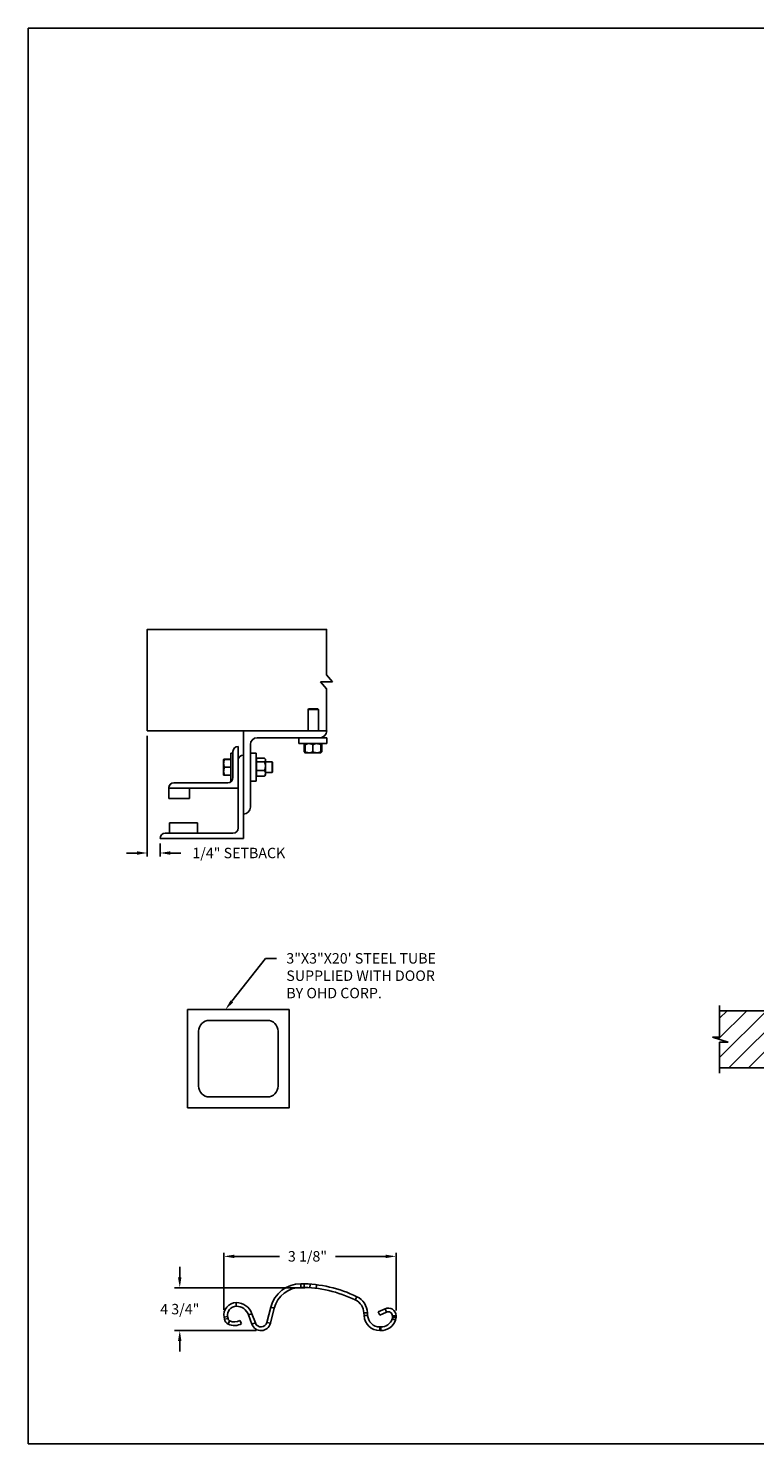
# Model space of a CAD drawing. Units: inches. Extents: x 169.6 to 213.7, y 195.1 to 266.5.
# Drawn here: x 194.3 to 200.8, y 195.1 to 207.8 of the extents above; entities that cross this region are included whole.
import ezdxf
from ezdxf import colors
from ezdxf.entities.mleader import LeaderData, LeaderLine
from ezdxf.math import Vec2, Vec3

# ---------------------------------------------------------------- set-up
doc = ezdxf.new("R2010")
doc.units = ezdxf.units.IN
doc.header["$LTSCALE"] = 0.25
doc.header["$MEASUREMENT"] = 0
for name, color, linetype in [('ANNOTATIONS', 1, 'Continuous'), ('DETAILS', 4, 'Continuous'), ('RHX RH F.O.H.', 7, 'Continuous')]:
    doc.layers.add(name, color=color, linetype=linetype)
doc.styles.add('ARIAL', font='arial.ttf', dxfattribs={"height": 0.09375})
doc.dimstyles.new('STANDARD$0', dxfattribs={"dimtxt": 0.09375, "dimasz": 0.09375, "dimexe": 0.03125, "dimexo": 0.046875, "dimgap": 0.09, "dimtad": 0, "dimtih": 1, "dimtoh": 1, "dimdec": 4, "dimzin": 0, "dimdsep": 46, "dimtxsty": 'ARIAL', "dimcen": 0.09, "dimadec": 0, "dimazin": 0, "dimtfac": 1, "dimtdec": 4, "dimtofl": 0, "dimtmove": 0, "dimatfit": 1, "dimfxl": 1, "dimtolj": 1, "dimtzin": 0, "dimarcsym": 0})

# ---------------------------------------------------------------- blocks, each defined once
blk = doc.blocks.new('*D31')
at = {"layer": 'ANNOTATIONS', "color": 0, "lineweight": -2, "transparency": 16777216}
for p, q in [((195.322, 201.438), (195.322, 200.354)), ((195.438, 200.47), (195.438, 200.354)), ((195.229, 200.385), (195.135, 200.385)), ((195.531, 200.385), (195.625, 200.385))]:
    blk.add_line(p, q, dxfattribs=at)
at = {"layer": 'ANNOTATIONS', "color": 0, "transparency": 16777216}
for points in [[(195.229, 200.401), (195.229, 200.369), (195.322, 200.385)], [(195.531, 200.401), (195.531, 200.369), (195.438, 200.385)]]:
    blk.add_solid(points, dxfattribs=at)
at = {"layer": 'defpoints', "color": 0, "transparency": 16777216}
for p in [(195.322, 201.485), (195.438, 200.516), (195.438, 200.385)]:
    blk.add_point(p, dxfattribs=at)
at = {"layer": 'ANNOTATIONS', "color": 0, "transparency": 16777216, "insert": (196.146, 200.385), "char_height": 0.09375, "attachment_point": 5, "style": 'ARIAL'}
blk.add_mtext('\\A1;1/4" SETBACK', dxfattribs=at)
blk = doc.blocks.new('*D40')
at = {"layer": 'ANNOTATIONS', "color": 0, "lineweight": -2, "transparency": 16777216}
for p, q in [((195.615, 196.567), (195.615, 196.661)), ((196.74, 196.474), (195.568, 196.474)), ((196.303, 196.088), (195.568, 196.088)), ((195.615, 195.994), (195.615, 195.9))]:
    blk.add_line(p, q, dxfattribs=at)
at = {"layer": 'ANNOTATIONS', "color": 0, "transparency": 16777216}
for points in [[(195.599, 196.567), (195.63, 196.567), (195.615, 196.474)], [(195.599, 195.994), (195.63, 195.994), (195.615, 196.088)]]:
    blk.add_solid(points, dxfattribs=at)
at = {"layer": 'defpoints', "color": 0, "transparency": 16777216}
for p in [(196.786, 196.474), (195.615, 196.088), (196.35, 196.088)]:
    blk.add_point(p, dxfattribs=at)
at = {"layer": 'ANNOTATIONS', "color": 0, "transparency": 16777216, "insert": (195.615, 196.281), "char_height": 0.0938, "attachment_point": 5, "style": 'ARIAL'}
blk.add_mtext('\\A1;4 3/4"', dxfattribs=at)
blk = doc.blocks.new('*D41')
at = {"layer": 'ANNOTATIONS', "color": 0, "lineweight": -2, "transparency": 16777216}
for p, q in [((196.012, 196.275), (196.012, 196.787)), ((197.561, 196.268), (197.561, 196.787)), ((196.106, 196.756), (196.511, 196.756)), ((197.467, 196.756), (197.017, 196.756))]:
    blk.add_line(p, q, dxfattribs=at)
at = {"layer": 'ANNOTATIONS', "color": 0, "transparency": 16777216}
for points in [[(196.106, 196.771), (196.106, 196.74), (196.012, 196.756)], [(197.467, 196.771), (197.467, 196.74), (197.561, 196.756)]]:
    blk.add_solid(points, dxfattribs=at)
at = {"layer": 'defpoints', "color": 0, "transparency": 16777216}
for p in [(197.561, 196.756), (196.012, 196.228), (197.561, 196.221)]:
    blk.add_point(p, dxfattribs=at)
at = {"layer": 'ANNOTATIONS', "color": 0, "transparency": 16777216, "insert": (196.764, 196.756), "char_height": 0.0938, "attachment_point": 5, "style": 'ARIAL'}
blk.add_mtext('\\A1;3 1/8"', dxfattribs=at)

msp = doc.modelspace()

# ---------------------------------------------------------------- hatches: boundary and pattern name
at = {"layer": 'RHX RH F.O.H.'}
h = msp.add_hatch(dxfattribs=at)
h.set_pattern_fill('ANSI31', color=256, style=0)
h.set_pattern_definition([(45, (5.59953, -58.37604), (-0.08838835, 0.08838835), [])])
h.paths.add_polyline_path([(201.15968, 198.96643), (200.47218, 198.96643), (200.47218, 198.72923), (200.40807, 198.72923), (200.55014, 198.68232), (200.47218, 198.68232), (200.47218, 198.4508), (201.15968, 198.4508), (201.15968, 198.6133)])

# ---------------------------------------------------------------- linework, layer by layer
at = {"layer": 'defpoints'}
msp.add_lwpolyline([(213.72204, 195.07023), (194.25216, 195.07023), (194.25216, 207.80534), (213.72204, 207.80534)], close=True, dxfattribs=at)
at = {"layer": 'DETAILS'}
for p, q in [((196.98997, 201.92572), (196.93564, 201.98897)), ((196.88131, 201.92572), (196.98997, 201.92572)), ((196.93564, 201.86246), (196.88131, 201.92572)), ((196.77415, 201.68197), (196.76954, 201.67736)), ((196.76954, 201.48522), (196.76954, 201.67736)), ((196.76954, 201.67736), (196.86329, 201.67736)), ((196.77415, 201.68197), (196.85869, 201.68197)), ((196.85869, 201.68197), (196.86329, 201.67736)), ((196.86329, 201.67736), (196.86329, 201.48522)), ((196.18763, 200.51647), (196.18763, 201.48522)), ((196.14075, 201.34459), (196.14075, 200.61022)), ((196.25013, 200.79772), (196.25013, 201.36022)), ((196.31263, 201.42272), (196.93763, 201.42272)), ((196.68763, 201.36947), (196.68763, 201.42272)), ((196.93763, 201.36947), (196.68763, 201.36947)), ((196.73664, 201.36189), (196.73357, 201.36009)), ((196.73357, 201.36009), (196.73357, 201.29572)), ((196.73573, 201.36009), (196.73573, 201.29572)), ((196.73916, 201.36674), (196.74215, 201.36932)), ((196.74232, 201.36137), (196.73968, 201.36009)), ((196.73968, 201.36009), (196.73968, 201.29572)), ((196.74232, 201.36009), (196.74232, 201.29572)), ((196.81263, 201.36009), (196.81263, 201.29572)), ((196.88294, 201.36009), (196.88294, 201.29572)), ((196.88557, 201.36009), (196.88557, 201.29572)), ((196.88953, 201.36009), (196.88953, 201.29572)), ((196.89169, 201.36009), (196.89169, 201.29572)), ((196.93763, 201.42272), (196.93763, 201.36947)), ((196.00988, 201.2274), (196.00989, 201.22742)), ((196.00988, 201.2274), (196.00988, 201.2274)), ((196.00988, 201.08678), (196.00988, 201.2274)), ((196.07538, 201.2293), (196.01616, 201.2293)), ((196.07538, 201.22857), (196.01616, 201.22857)), ((196.07538, 201.22853), (196.01616, 201.22853)), ((196.07538, 201.22831), (196.01616, 201.22831)), ((196.07538, 201.22747), (196.01616, 201.22747)), ((196.07538, 201.28209), (196.09388, 201.28209)), ((196.07538, 201.28209), (196.07538, 201.03209)), ((196.09388, 201.29772), (196.09388, 201.06334)), ((196.25013, 201.28209), (196.30338, 201.28209)), ((196.30338, 201.28209), (196.30338, 201.03209)), ((196.30338, 201.2274), (196.30538, 201.2274)), ((196.30538, 201.07659), (196.30538, 201.23759)), ((196.30538, 201.23759), (196.37713, 201.23759)), ((196.3815, 201.23321), (196.3865, 201.2274)), ((196.3865, 201.08678), (196.3865, 201.2274)), ((196.73664, 201.29392), (196.73357, 201.29572)), ((196.7401, 201.29337), (196.73573, 201.29572)), ((196.74232, 201.28634), (196.73916, 201.28906)), ((196.74232, 201.29444), (196.73968, 201.29572)), ((196.74232, 201.28634), (196.88294, 201.28634)), ((196.07538, 201.15722), (196.01616, 201.15722)), ((196.30538, 201.20649), (196.37713, 201.20649)), ((196.30538, 201.12599), (196.37713, 201.12599)), ((196.3865, 201.20397), (196.44577, 201.20397)), ((196.44577, 201.11022), (196.3865, 201.11022)), ((196.44577, 201.20397), (196.45038, 201.19936)), ((196.44577, 201.20397), (196.44577, 201.11022)), ((196.45038, 201.11482), (196.44577, 201.11022)), ((196.45038, 201.19936), (196.45038, 201.11482)), ((195.51575, 200.973), (195.51575, 200.87584)), ((195.51575, 200.96959), (196.14075, 200.96959)), ((196.047, 201.01647), (195.56263, 201.01647)), ((195.70325, 200.87584), (195.70325, 200.96959)), ((196.00988, 201.08678), (196.00988, 201.08678)), ((196.00989, 201.08675), (196.00989, 201.08676)), ((196.0099, 201.08675), (196.00989, 201.08675)), ((196.00993, 201.08669), (196.0099, 201.08675)), ((196.01593, 201.08671), (196.01616, 201.08587)), ((196.01593, 201.08571), (196.01616, 201.08488)), ((196.07538, 201.08684), (196.01616, 201.08684)), ((196.07538, 201.08671), (196.01616, 201.08671)), ((196.07538, 201.08587), (196.01616, 201.08587)), ((196.07538, 201.08565), (196.01616, 201.08565)), ((196.07538, 201.08561), (196.01616, 201.08561)), ((196.07538, 201.08488), (196.01616, 201.08488)), ((196.08194, 201.03209), (196.07538, 201.03209)), ((196.30338, 201.03209), (196.25013, 201.03209)), ((196.30538, 201.08678), (196.30338, 201.08678)), ((196.30538, 201.07659), (196.37713, 201.07659)), ((196.3865, 201.08678), (196.3815, 201.08097)), ((195.51575, 200.87584), (195.70325, 200.87584)), ((195.77357, 200.65709), (195.52357, 200.65709)), ((195.52357, 200.65709), (195.52357, 200.56334)), ((195.77357, 200.56334), (195.77357, 200.65709)), ((195.43763, 200.51647), (196.18763, 200.51647)), ((196.09388, 200.56334), (195.4845, 200.56334)), ((196.70466, 196.47667), (196.70466, 196.50928)), ((196.73374, 196.50911), (196.7329, 196.47612)), ((196.73374, 196.5091), (196.7329, 196.47612)), ((196.78638, 196.47368), (196.78877, 196.50619)), ((196.78639, 196.47367), (196.78878, 196.50619)), ((196.78877, 196.50619), (196.78639, 196.47367)), ((196.78878, 196.50619), (196.78639, 196.47367)), ((196.8414, 196.46806), (196.84545, 196.50081)), ((196.8414, 196.46806), (196.84545, 196.50081)), ((197.19389, 196.36372), (197.20819, 196.39303)), ((196.12365, 196.30671), (196.12365, 196.33931)), ((196.43371, 196.29873), (196.3987, 196.1614)), ((196.4653, 196.29067), (196.4303, 196.15335)), ((196.4653, 196.29067), (196.43371, 196.29873)), ((197.40071, 196.25561), (197.46163, 196.28402)), ((197.41449, 196.22606), (197.40071, 196.25561)), ((197.41449, 196.22606), (197.47541, 196.25447)), ((197.47541, 196.25447), (197.46163, 196.28402)), ((196.04581, 196.21394), (196.0137, 196.20828)), ((196.0137, 196.20828), (196.01696, 196.18979)), ((196.01696, 196.18979), (196.04907, 196.19545)), ((196.04581, 196.21394), (196.04907, 196.19545)), ((196.06365, 196.1761), (196.04935, 196.1468)), ((196.04935, 196.1468), (196.05012, 196.14643)), ((196.05012, 196.14643), (196.06441, 196.17573)), ((196.06365, 196.1761), (196.06441, 196.17573)), ((196.15527, 196.1789), (196.17157, 196.15067)), ((196.26478, 196.24013), (196.2341, 196.22908)), ((196.26424, 196.14537), (196.2341, 196.22908)), ((196.26424, 196.14537), (196.29492, 196.15642)), ((196.29492, 196.15642), (196.26478, 196.24013)), ((196.3987, 196.1614), (196.4303, 196.15335)), ((197.30423, 196.24792), (197.27167, 196.24622)), ((197.27291, 196.22253), (197.27167, 196.24622)), ((197.27291, 196.22253), (197.30547, 196.22424)), ((197.30547, 196.22424), (197.30423, 196.24792)), ((197.55673, 196.18183), (197.52599, 196.19271)), ((197.56072, 196.22089), (197.52812, 196.22089)), ((197.52812, 196.22089), (197.52812, 196.20508)), ((197.52812, 196.20508), (197.56072, 196.20508)), ((197.56072, 196.22089), (197.56072, 196.20508)), ((197.41499, 196.12031), (197.41499, 196.0877)), ((197.42354, 196.12031), (197.41499, 196.12031)), ((197.42354, 196.0877), (197.41499, 196.0877)), ((197.42354, 196.0877), (197.42354, 196.12031))]:
    msp.add_line(p, q, dxfattribs=at)
for points in [[(196.93564, 201.98897), (196.93564, 202.39722), (195.3223, 202.39722), (195.3223, 201.48522), (196.93763, 201.48522)], [(196.93564, 201.48522), (196.93564, 201.86246)]]:
    msp.add_lwpolyline(points, dxfattribs=at)
at = {"layer": 'DETAILS', "linetype": 'Continuous'}
msp.add_lwpolyline([(195.68596, 198.09202), (196.59821, 198.09202), (196.59821, 198.97678), (195.68596, 198.97678)], close=True, dxfattribs=at)
msp.add_lwpolyline([(196.40217, 198.19004, 0.41421356), (196.50019, 198.28805), (196.50019, 198.78074, 0.41421356), (196.40217, 198.87876), (195.88199, 198.87876, 0.41421356), (195.78397, 198.78074), (195.78397, 198.28805, 0.41421356), (195.88199, 198.19004)], format="xyb", close=True, dxfattribs=at)
at = {"layer": 'DETAILS'}
for centre, radius, start, end in [((196.87513, 201.48522), 0.0625, 270, 0), ((196.14075, 201.29772), 0.04688, 90, 180), ((196.31263, 201.36022), 0.0625, 90, 180), ((196.18763, 201.21959), 0.04688, 90, 180), ((195.56098, 200.97123), 0.04527, 87.917978, 177.754387), ((195.56263, 200.96959), 0.04688, 90, 180), ((196.047, 201.06334), 0.04688, 270, 0), ((196.18763, 200.79772), 0.0625, 270, 0), ((196.09388, 200.61022), 0.04688, 270, 0), ((195.4845, 200.51647), 0.04688, 90, 180), ((196.70466, 196.22966), 0.27962, 90, 165.7), ((196.70466, 195.36064), 1.14863, 63.999999, 90), ((196.70466, 196.22966), 0.24701, 90, 165.7), ((196.70466, 195.36064), 1.11603, 63.999999, 90), ((197.13304, 196.23895), 0.17143, 3.000008, 63.999999), ((196.12365, 196.22766), 0.11165, 90, 190), ((196.12365, 196.22766), 0.07904, 90, 190), ((196.12365, 196.18932), 0.14999, 19.799992, 90), ((196.12365, 196.18932), 0.11739, 19.799992, 90), ((197.13304, 196.23895), 0.13882, 3.000008, 63.999999), ((197.49107, 196.22089), 0.06966, 360, 115), ((197.49107, 196.22089), 0.03705, 0, 115), ((196.07534, 196.20008), 0.05928, 190, 244), ((196.07534, 196.20008), 0.02668, 190, 244), ((196.10686, 196.26276), 0.12943, 244, 300), ((196.10686, 196.26276), 0.09683, 244, 300), ((196.34604, 196.17482), 0.08695, 199.799992, 345.7), ((196.34604, 196.17482), 0.05434, 199.799992, 345.7), ((197.41499, 196.22998), 0.14228, 183.000008, 270), ((197.41499, 196.22998), 0.10967, 183.000008, 270), ((197.42354, 196.22899), 0.10868, 270, 340.5), ((197.42354, 196.22899), 0.14129, 270, 340.5), ((197.49107, 196.20508), 0.03705, 340.5, 360), ((197.49107, 196.20508), 0.06966, 340.5, 360)]:
    msp.add_arc(centre, radius, start, end, dxfattribs=at)
for points, knots in [([(196.73357, 201.36009), (196.73538, 201.36296), (196.7372, 201.36584), (196.73915, 201.36673), (196.73916, 201.36673)], [0, 0, 0, 0, 0.99332562, 1, 1, 1, 1]), ([(196.73573, 201.36009), (196.7364, 201.36146), (196.738, 201.36469), (196.73975, 201.36763), (196.74084, 201.36811), (196.74095, 201.36815)], [0, 0, 0, 0, 0.39860917, 0.94310679, 1, 1, 1, 1]), ([(196.74232, 201.36339), (196.7418, 201.3632), (196.73954, 201.36236), (196.73739, 201.36108), (196.73573, 201.36009)], [0, 0, 0, 0, 0.22784114, 1, 1, 1, 1]), ([(196.77747, 201.36947), (196.77255, 201.36911), (196.76253, 201.36838), (196.75088, 201.36418), (196.74425, 201.36101), (196.74232, 201.36009)], [0, 0, 0, 0, 0.40629057, 0.82726642, 1, 1, 1, 1]), ([(196.74232, 201.36009), (196.74232, 201.36148), (196.74232, 201.36478), (196.74232, 201.36858), (196.74232, 201.36917), (196.74232, 201.36947)], [0, 0, 0, 0, 0.26545991, 0.62807649, 1, 1, 1, 1]), ([(196.81263, 201.36009), (196.80716, 201.36255), (196.79603, 201.36757), (196.78387, 201.36945), (196.77764, 201.36946), (196.77747, 201.36947)], [0, 0, 0, 0, 0.48434141, 0.98632773, 1, 1, 1, 1]), ([(196.84778, 201.36947), (196.84286, 201.36911), (196.83284, 201.36838), (196.82119, 201.36418), (196.81456, 201.36101), (196.81263, 201.36009)], [0, 0, 0, 0, 0.40629057, 0.82726642, 1, 1, 1, 1]), ([(196.88294, 201.36009), (196.87747, 201.36255), (196.86634, 201.36757), (196.85418, 201.36945), (196.84795, 201.36946), (196.84778, 201.36947)], [0, 0, 0, 0, 0.48434141, 0.98632773, 1, 1, 1, 1]), ([(196.88294, 201.36009), (196.88294, 201.36148), (196.88294, 201.36478), (196.88294, 201.36858), (196.88294, 201.36917), (196.88294, 201.36947)], [0, 0, 0, 0, 0.26545991, 0.62807649, 1, 1, 1, 1]), ([(196.8831, 201.36916), (196.88341, 201.36875), (196.88409, 201.36784), (196.8849, 201.36408), (196.88541, 201.36108), (196.88557, 201.36009)], [0, 0, 0, 0, 0.36178326, 0.79041419, 1, 1, 1, 1]), ([(196.88431, 201.36801), (196.88458, 201.36786), (196.88589, 201.36712), (196.88763, 201.36404), (196.88906, 201.36107), (196.88953, 201.36009)], [0, 0, 0, 0, 0.15175447, 0.72144224, 1, 1, 1, 1]), ([(196.89169, 201.36009), (196.88988, 201.36296), (196.88806, 201.36584), (196.8861, 201.36673), (196.88609, 201.36673)], [0, 0, 0, 0, 0.99332562, 1, 1, 1, 1]), ([(196.01616, 201.22747), (196.0144, 201.22176), (196.01086, 201.21025), (196.01021, 201.19835), (196.00988, 201.19235)], [0, 0, 0, 0, 0.49545796, 1, 1, 1, 1]), ([(196.00988, 201.2274), (196.01009, 201.22741), (196.01052, 201.22743), (196.0132, 201.22745), (196.0154, 201.22746), (196.01616, 201.22747)], [0, 0, 0, 0, 0.3928666, 0.79169603, 1, 1, 1, 1]), ([(196.01616, 201.22831), (196.01481, 201.2282), (196.01211, 201.22796), (196.01021, 201.22766), (196.01001, 201.22748), (196.00994, 201.22742)], [0, 0, 0, 0, 0.39883061, 0.80149747, 1, 1, 1, 1]), ([(196.01616, 201.22853), (196.01481, 201.22838), (196.01211, 201.22809), (196.01022, 201.22772), (196.01002, 201.2275), (196.00995, 201.22743)], [0, 0, 0, 0, 0.40277376, 0.80942169, 1, 1, 1, 1]), ([(196.01616, 201.2293), (196.01482, 201.22905), (196.01212, 201.22855), (196.01027, 201.22794), (196.01007, 201.22758), (196.01001, 201.22749)], [0, 0, 0, 0, 0.41812145, 0.84026469, 1, 1, 1, 1]), ([(196.37713, 201.23759), (196.37852, 201.23627), (196.38182, 201.23316), (196.38562, 201.22797), (196.3862, 201.22403), (196.3865, 201.22204)], [0, 0, 0, 0, 0.26545991, 0.62807649, 1, 1, 1, 1]), ([(196.3865, 201.22204), (196.38649, 201.22168), (196.38643, 201.21935), (196.38489, 201.215), (196.38114, 201.2102), (196.37812, 201.20741), (196.37713, 201.20649)], [0, 0, 0, 0, 0.06653229, 0.43528257, 0.81455084, 1, 1, 1, 1]), ([(196.73357, 201.29572), (196.73538, 201.29285), (196.7372, 201.28996), (196.73915, 201.28908), (196.73916, 201.28907)], [0, 0, 0, 0, 0.99332562, 1, 1, 1, 1]), ([(196.73573, 201.29572), (196.7364, 201.29435), (196.738, 201.29112), (196.73975, 201.28818), (196.74084, 201.2877), (196.74095, 201.28765)], [0, 0, 0, 0, 0.39860917, 0.94310679, 1, 1, 1, 1]), ([(196.73968, 201.29572), (196.73992, 201.29433), (196.74048, 201.29105), (196.74131, 201.28757), (196.7419, 201.28702), (196.74215, 201.28679)], [0, 0, 0, 0, 0.30001685, 0.70983799, 1, 1, 1, 1]), ([(196.77747, 201.28634), (196.77255, 201.2867), (196.76253, 201.28742), (196.75088, 201.29163), (196.74425, 201.29479), (196.74232, 201.29572)], [0, 0, 0, 0, 0.40629057, 0.82726642, 1, 1, 1, 1]), ([(196.74232, 201.29572), (196.74232, 201.29432), (196.74232, 201.29103), (196.74232, 201.28723), (196.74232, 201.28664), (196.74232, 201.28634)], [0, 0, 0, 0, 0.26545991, 0.62807649, 1, 1, 1, 1]), ([(196.81263, 201.29572), (196.80716, 201.29325), (196.79603, 201.28824), (196.78387, 201.28636), (196.77764, 201.28634), (196.77747, 201.28634)], [0, 0, 0, 0, 0.48434141, 0.98632773, 1, 1, 1, 1]), ([(196.84778, 201.28634), (196.84286, 201.2867), (196.83284, 201.28742), (196.82119, 201.29163), (196.81456, 201.29479), (196.81263, 201.29572)], [0, 0, 0, 0, 0.40629057, 0.82726642, 1, 1, 1, 1]), ([(196.88294, 201.29572), (196.87747, 201.29325), (196.86634, 201.28824), (196.85418, 201.28636), (196.84795, 201.28634), (196.84778, 201.28634)], [0, 0, 0, 0, 0.48434141, 0.98632773, 1, 1, 1, 1]), ([(196.88294, 201.29572), (196.88294, 201.29432), (196.88294, 201.29103), (196.88294, 201.28723), (196.88294, 201.28664), (196.88294, 201.28634)], [0, 0, 0, 0, 0.26545991, 0.62807649, 1, 1, 1, 1]), ([(196.88311, 201.28665), (196.88341, 201.28706), (196.88409, 201.28797), (196.8849, 201.29173), (196.88541, 201.29473), (196.88557, 201.29572)], [0, 0, 0, 0, 0.36127383, 0.7902469, 1, 1, 1, 1]), ([(196.88431, 201.28779), (196.88458, 201.28795), (196.88589, 201.28868), (196.88763, 201.29176), (196.88906, 201.29474), (196.88953, 201.29572)], [0, 0, 0, 0, 0.15175447, 0.72144224, 1, 1, 1, 1]), ([(196.89169, 201.29572), (196.88988, 201.29285), (196.88806, 201.28996), (196.8861, 201.28908), (196.88609, 201.28907)], [0, 0, 0, 0, 0.993325621, 1, 1, 1, 1]), ([(196.00988, 201.19235), (196.00989, 201.19151), (196.00994, 201.18521), (196.01131, 201.17332), (196.01453, 201.16262), (196.01616, 201.15722)], [0, 0, 0, 0, 0.07010266, 0.53079095, 1, 1, 1, 1]), ([(196.01616, 201.15722), (196.0144, 201.15151), (196.01086, 201.13997), (196.01021, 201.12805), (196.00988, 201.12203)], [0, 0, 0, 0, 0.49545796, 1, 1, 1, 1]), ([(196.00988, 201.12203), (196.00989, 201.1212), (196.00994, 201.11488), (196.01131, 201.10297), (196.01453, 201.09225), (196.01616, 201.08684)], [0, 0, 0, 0, 0.070102656, 0.530790949, 1, 1, 1, 1]), ([(196.37713, 201.20649), (196.37959, 201.20023), (196.3846, 201.18749), (196.38649, 201.17357), (196.3865, 201.16643), (196.3865, 201.16624)], [0, 0, 0, 0, 0.48434141, 0.98632773, 1, 1, 1, 1]), ([(196.3865, 201.16624), (196.38615, 201.16061), (196.38542, 201.14913), (196.38121, 201.1358), (196.37805, 201.1282), (196.37713, 201.12599)], [0, 0, 0, 0, 0.40629057, 0.82726642, 1, 1, 1, 1]), ([(196.37713, 201.12599), (196.37959, 201.12215), (196.3846, 201.11433), (196.38649, 201.10579), (196.3865, 201.10141), (196.3865, 201.10129)], [0, 0, 0, 0, 0.484341412, 0.986327725, 1, 1, 1, 1]), ([(196.3865, 201.10129), (196.38615, 201.09783), (196.38542, 201.09079), (196.38121, 201.08261), (196.37805, 201.07795), (196.37713, 201.07659)], [0, 0, 0, 0, 0.40629057, 0.82726642, 1, 1, 1, 1]), ([(196.01616, 201.08684), (196.0154, 201.08684), (196.01322, 201.08683), (196.01053, 201.0868), (196.0101, 201.08679), (196.00988, 201.08678)], [0, 0, 0, 0, 0.2083045, 0.6015254, 1, 1, 1, 1]), ([(196.00988, 201.08678), (196.00995, 201.08677), (196.01016, 201.08676), (196.01209, 201.08674), (196.0148, 201.08672), (196.01616, 201.08671)], [0, 0, 0, 0, 0.22973043, 0.61267004, 1, 1, 1, 1]), ([(196.38134, 201.08106), (196.38092, 201.08049), (196.37982, 201.07896), (196.37816, 201.0775), (196.37713, 201.07659)], [0, 0, 0, 0, 0.37432244, 1, 1, 1, 1])]:
    msp.add_open_spline(points, degree=3, knots=knots, dxfattribs=at)
at = {"layer": 'RHX RH F.O.H.', "linetype": 'Continuous'}
for p, q in [((200.47218, 198.72923), (200.47218, 199.0133)), ((200.55014, 198.68232), (200.40807, 198.72923)), ((200.40807, 198.72923), (200.47218, 198.72923)), ((200.47218, 198.40393), (200.47218, 198.68232)), ((200.47218, 198.68232), (200.55014, 198.68232))]:
    msp.add_line(p, q, dxfattribs=at)
at = {"layer": 'RHX RH F.O.H.'}
for p, q in [((200.47218, 198.96643), (201.15968, 198.96643)), ((200.47218, 198.4508), (201.15968, 198.4508))]:
    msp.add_line(p, q, dxfattribs=at)

# ---------------------------------------------------------------- dimensions: what is measured, and where the dimension line sits
at = {"layer": 'ANNOTATIONS'}
for base, p1, p2, text, picture, middle in [((195.43763, 200.38498), (195.3223, 201.48522), (195.43763, 200.51647), '1/4" SETBACK', '*D31', (196.14602, 200.38498)), ((197.56072, 196.75567), (196.012, 196.22766), (197.56072, 196.22089), '3 1/8"', '*D41', (196.76383, 196.75567))]:
    dim = msp.add_linear_dim(base=base, p1=p1, p2=p2, text=text, dimstyle='STANDARD$0', override={"dimarcsym": 1}, dxfattribs=at)
    dim.commit()
    dim.dimension.update_dxf_attribs({"geometry": picture, "text_midpoint": middle, "dimtype": 160})
dim = msp.add_linear_dim(base=(195.61478, 196.08798), p1=(196.78639, 196.47367), p2=(196.35022, 196.08798), angle=90, text='4 3/4"', dimstyle='STANDARD$0', override={"dimexe": 0.046875, "dimgap": 0.0625, "dimlunit": 4, "dimcen": 0.089844, "dimtmove": 2, "dimfxl": 0.18, "dimfrac": 2}, dxfattribs=at)
dim.commit()
dim.dimension.update_dxf_attribs({"geometry": '*D40', "text_midpoint": (195.61478, 196.28083), "dimtype": 160})

# ---------------------------------------------------------------- leaders
ml = msp.add_multileader_mtext('Standard', dxfattribs=at)
ml.set_content('3"X3"X20\' STEEL TUBE SUPPLIED WITH DOOR BY OHD CORP.', color=256, style='ARIAL')
ml.set_leader_properties()
ml.build(insert=Vec2(0, 0))
ml.multileader.update_dxf_attribs({"dogleg_length": 0.36, "arrow_head_size": 0.09375})
ctx = ml.context
ctx.base_point, ctx.char_height, ctx.arrow_head_size, ctx.landing_gap_size, ctx.plane_origin = Vec3(196.48389, 199.4365), 0.09375, 0.09375, 0.09, Vec3(195.69886, 199.00327)
notes = []
notes.append((ctx, [(0, (1, 1, 0), (196.38594, 199.4365), (1, 0), 0.09796, [(0, [(196.02587, 198.97678)], 0, [])])]))
ctx.mtext.insert, ctx.mtext.width, ctx.mtext.flow_direction = Vec3(196.57389, 199.48417), 1.4026992, 5
for ctx, leaders in notes:
    for number, flags, end, landing, length, lines in leaders:
        leader = LeaderData()
        leader.index, (leader.has_last_leader_line, leader.has_dogleg_vector, leader.attachment_direction) = number, flags
        leader.last_leader_point, leader.dogleg_vector, leader.dogleg_length = Vec3(end), Vec3(landing), length
        for number, points, colour, breaks in lines:
            line = LeaderLine()
            line.index, line.vertices, line.color, line.breaks = number, Vec3.list(points), colors.encode_raw_color(colour), breaks
            leader.lines.append(line)
        ctx.leaders.append(leader)

doc.saveas('drawing.dxf')
